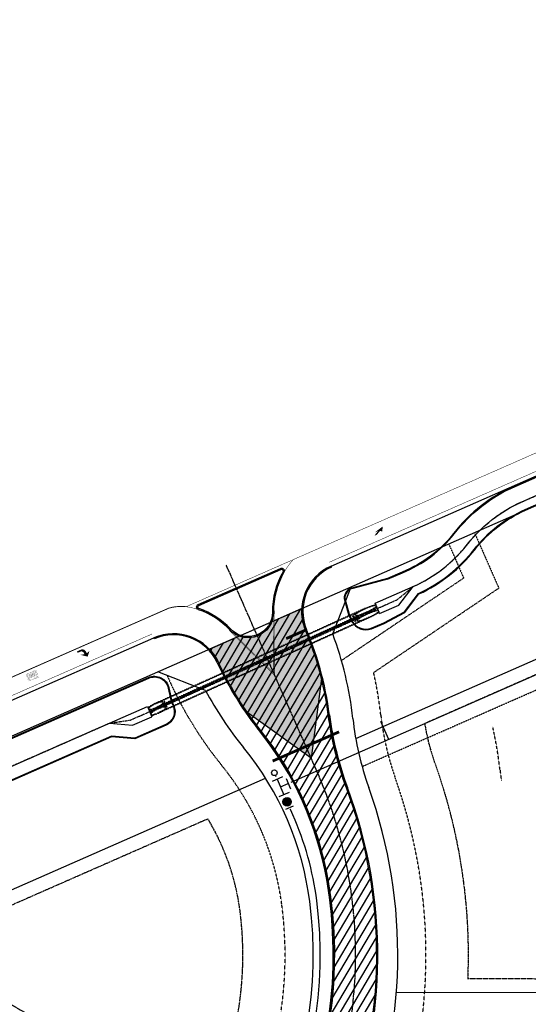
# Model space of a CAD drawing. Extents: x 2080096 to 2085377, y 13838716 to 13843124.
# Drawn here: x 2084226 to 2084587, y 13842424 to 13843124 of the extents above; entities that cross this region are included whole.
import ezdxf

# ---------------------------------------------------------------- set-up
doc = ezdxf.new("R2010")
doc.units = 0
doc.header["$MEASUREMENT"] = 0
for name, pattern in [('CENTER STR', [2.6979999999999995, 2.5, -0.066, 0.066, -0.066]), ('CENTER2', [1.125, 0.75, -0.125, 0.125, -0.125]), ('HIDDEN2', [0.1875, 0.125, -0.0625]), ('SETBACK2', [1.3, 1, -0.05, 0.075, -0.05, 0.075, -0.05])]:
    doc.linetypes.add(name, pattern=pattern)
for name, color, linetype in [('C-U01-BNDY', 4, 'Continuous'), ('C-U01-COND-CROSS', 2, 'Continuous'), ('C-U01-DRAN-CL', 1, 'CENTER2'), ('C-U01-DRAN-CONC', 13, 'Continuous'), ('C-U01-DRAN-PIPE', 16, 'HIDDEN2'), ('C-U01-ESMT-DRN', 1, 'HIDDEN2'), ('C-U01-ESMT-UTIL', 1, 'HIDDEN2'), ('C-U01-ESMT-UTIL-OPENSPACE', 1, 'HIDDEN2'), ('C-U01-LOT', 7, 'Continuous'), ('C-U01-STRT-BSL', 254, 'SETBACK2'), ('C-U01-STRT-CNTR', 1, 'CENTER STR'), ('C-U01-STRT-CURB', 1, 'Continuous'), ('C-U01-STRT-EOP', 7, 'Continuous'), ('C-U01-STRT-PVMT-STRP-WHIT', 7, 'Continuous'), ('C-U01-STRT-PVMT-STRP-YELL', 2, 'Continuous'), ('C-U01-STRT-ROW', 3, 'Continuous'), ('C-U01-STRT-TYPE-PATT', 25, 'Continuous'), ('C-U01-WATR', 4, 'Continuous'), ('C-U01-WATR-FITT', 7, 'Continuous'), ('C-U01-WATR-SERV', 7, 'Continuous')]:
    doc.layers.add(name, color=color, linetype=linetype)
doc.layers.add('C-U01-STRT-WASH', color=244, linetype='Continuous', transparency=0.5)

# ---------------------------------------------------------------- blocks, each defined once
blk = doc.blocks.new('*U353')
at = {"color": 6, "lineweight": -3}
blk.add_wipeout([(-3.161778052449698, -0.056209848313092614), (0.13068530581176319, 10.439488557915316), (5.855611709209077, 8.643599453409063), (2.5631483509476176, -1.8520989528193454)], dxfattribs=at)
blk.add_wipeout([(-3.161778052449698, -0.056209848313092614), (0.13068530581176319, 10.439488557915316), (5.855611709209077, 8.643599453409063), (2.5631483509476176, -1.8520989528193454)], dxfattribs=at)
h = blk.add_hatch(color=256)
h.dxf.hatch_style = 1
edge = h.paths.add_edge_path()
edge.add_arc((1.346916828379689, 4.293694802547988), 3, 72.58354387092628, 432.5835438709263)
at = {"flags": 128}
for points in [[(5.556296858458037, 7.689445052842848), (-0.1686295449392796, 9.4853341573491)], [(-2.862463201698658, 0.8979445522531262), (2.862463201698658, -0.8979445522531262)]]:
    blk.add_lwpolyline(points, dxfattribs=at)
blk.add_circle((1.346916828379689, 4.293694802547988), 3)
blk = doc.blocks.new('*U362')
at = {"color": 6, "lineweight": -3}
blk.add_wipeout([(-8.830494607428095, -1.4220987969136818), (-6.211136407794266, -6.435975801987803), (1.4220987969136845, -8.830494607428093), (6.211136407794265, 6.435975801987807), (-1.4220987969136853, 8.830494607428097), (-6.435975801987803, 6.211136407794269)], dxfattribs=at)
for p, q in [((-6.922185806251106, -2.020728498273757), (-4.527667000810816, 5.612506706434194)), ((0, 0), (-5.724926403530961, 1.795889104080218)), ((-2.020728498273757, 6.922185806251106), (5.612506706434194, 4.527667000810816)), ((-1.795889104080218, -5.724926403530961), (1.795889104080218, 5.724926403530961)), ((-5.612506706434194, -4.527667000810816), (2.020728498273757, -6.922185806251106))]:
    blk.add_line(p, q)
blk = doc.blocks.new('*U363')
blk.add_wipeout([(-0.31286893008044564, 1.975376681190271), (-0.9079809994790768, 1.7820130483767311), (-1.4142135623730785, 1.4142135623730905), (-1.782013048376719, 0.9079809994790891), (-1.9753766811902587, 0.312868930080457), (-1.975376681190259, -0.3128689300804659), (-1.782013048376719, -0.9079809994790979), (-1.414213562373079, -1.4142135623730994), (-0.9079809994790773, -1.7820130483767396), (-0.31286893008044564, -1.9753766811902795), (0.3128689300804778, -1.97537668119028), (0.9079809994791097, -1.7820130483767405), (1.4142135623731114, -1.4142135623730998), (1.7820130483767518, -0.9079809994790988), (1.9753766811902915, -0.31286893008046635), (1.975376681190292, 0.31286893008045613), (1.7820130483767522, 0.9079809994790882), (1.4142135623731118, 1.4142135623730905), (0.9079809994791106, 1.7820130483767311), (0.3128689300804787, 1.975376681190271)])
blk.add_circle((0, 0), 2)

msp = doc.modelspace()

# ---------------------------------------------------------------- hatches: boundary and pattern name
at = {"layer": 'C-U01-STRT-PVMT-STRP-WHIT'}
msp.add_hatch(color=12, dxfattribs=at).paths.add_polyline_path([(2084481.657178311, 13842760.8936263), (2084483.106413649, 13842760.3780908), (2084483.571704726, 13842763.8326051), (2084478.420485815, 13842759.94027227), (2084480.455361154, 13842760.79412534), (2084477.964889622, 13842757.70926298), (2084479.166706788, 13842757.80876394)])
h = msp.add_hatch(color=12, dxfattribs=at)
edge = h.paths.add_edge_path()
edge.add_arc((2084270.142231541, 13842673.54139627), 2.97732522049571, 21.948012889384984, 101.2716401718684, ccw=False)
edge.add_line((2084272.903770265, 13842674.65421672), (2084273.306274804, 13842673.73879873))
edge.add_line((2084273.306274804, 13842673.73879873), (2084275.182228489, 13842675.23990814))
edge.add_line((2084275.182228489, 13842675.23990814), (2084273.940312726, 13842671.46865524))
edge.add_line((2084273.940312726, 13842671.46865524), (2084269.223696818, 13842672.67197515))
edge.add_line((2084269.223696818, 13842672.67197515), (2084271.78057815, 13842673.06795783))
edge.add_line((2084271.78057815, 13842673.06795783), (2084271.378073614, 13842673.98337582))
edge.add_arc((2084269.560840601, 13842673.21331934), 1.973657216841572, 22.96490890603635, 114.5047768819465)
edge.add_line((2084268.74222856, 13842675.00920273), (2084266.911392574, 13842674.20419365))
edge.add_line((2084266.911392574, 13842674.20419365), (2084266.508888041, 13842675.11961165))
edge.add_line((2084266.508888041, 13842675.11961165), (2084269.560281341, 13842676.46129343))
h = msp.add_hatch(color=12, dxfattribs=at)
h.paths.add_polyline_path([(2084235.190878725, 13842655.25002815), (2084239.664081619, 13842656.67067366), (2084239.529913437, 13842656.97581299), (2084236.547778178, 13842656.02871598), (2084239.26157708, 13842657.58609165), (2084239.127408904, 13842657.89123098), (2084235.056710549, 13842655.55516748), (2084232.005317244, 13842654.21348569), (2084232.139485423, 13842653.90834636)])
h.paths.add_polyline_path([(2084238.657820279, 13842658.95921863), (2084231.334476351, 13842655.73918234), (2084231.871149066, 13842654.51862502), (2084233.091706387, 13842655.05529773), (2084232.689201849, 13842655.97071573), (2084238.791988455, 13842658.6540793)])
edge = h.paths.add_edge_path()
edge.add_line((2084231.750024596, 13842658.10669104), (2084236.632253881, 13842660.2533819))
edge.add_arc((2084235.757563984, 13842662.12280723), 2.063936402666071, 295.0745362978188, 332.1199169643618)
edge.add_arc((2084237.314907684, 13842661.28180603), 0.2944744190373147, 335.0661508778448, 432.4033806111815)
edge.add_arc((2084236.881924643, 13842659.56566842), 2.06393641430023, 75.3497479883072, 112.3951494684548)
edge.add_line((2084236.095581164, 13842661.47393922), (2084231.213351882, 13842659.32724836))
edge.add_arc((2084232.088041768, 13842657.45782302), 2.063936406661311, 115.0745359248052, 152.1199114038652)
edge.add_arc((2084230.530698099, 13842658.29882427), 0.294474420377089, 155.0661230224893, 252.4034712661081)
edge.add_arc((2084230.963681147, 13842660.01496184), 2.063936408408044, 255.3497604718314, 292.3951486563788)
edge = h.paths.add_edge_path(flags=16)
edge.add_line((2084235.619470686, 13842660.90046353), (2084231.957798721, 13842659.29044539))
edge.add_arc((2084232.263871062, 13842658.55196239), 0.7993981561658119, 112.5120959694847, 157.5897307215355)
edge.add_arc((2084231.658359341, 13842658.79465096), 0.1472372086683316, 155.0662246619961, 252.4048537541652)
edge.add_arc((2084231.888831208, 13842659.40491738), 0.7993981572704602, 249.8802198952174, 294.9575881257166)
edge.add_line((2084232.22613508, 13842658.68016673), (2084235.88780704, 13842660.29018487))
edge.add_arc((2084235.581734678, 13842661.02866785), 0.7993981504232641, 292.5120977658636, 337.5896964920567)
edge.add_arc((2084236.187246357, 13842660.78597917), 0.147237211469527, 335.066089282706, 432.4034538612242)
edge.add_arc((2084235.95677457, 13842660.17571289), 0.7993981517094648, 69.87996405790707, 114.9575891747902)
h.paths.add_polyline_path([(2084231.066139992, 13842656.349461), (2084235.680032918, 13842659.10643052), (2084230.797803638, 13842656.95973966), (2084230.663635455, 13842657.26487899), (2084237.98697938, 13842660.48491528), (2084238.121147565, 13842660.17977595), (2084233.507254634, 13842657.42280643), (2084238.389483919, 13842659.56949729), (2084238.523652097, 13842659.26435796), (2084231.200308169, 13842656.04432167)])
at = {"layer": 'C-U01-STRT-TYPE-PATT'}
h = msp.add_hatch(dxfattribs=at)
h.set_pattern_fill('ANSI31', color=256, scale=39.99999999999921, angle=194.4136112800292, style=0)
h.set_pattern_definition([(239.4136112800292, (0, 0), (4.304314657170955, -2.544184610452297), [])])
edge = h.paths.add_edge_path()
edge.add_arc((2081930.413351267, 13840943.18956607), 135.0000000012455, 117.74170319369861, 141.327727499239, ccw=False)
edge.add_line((2081867.572692207, 13841062.67199813), (2081898.251548463, 13841078.80725344))
edge.add_arc((2082356.755616397, 13840207.02802698), 984.9999999956509, 105.1167139626229, 117.7417031925358, ccw=False)
edge.add_arc((2082187.244625964, 13840834.53581507), 334.9999999988536, 25.061311607665573, 105.1167139625114, ccw=False)
edge.add_line((2082490.706060641, 13840976.43774481), (2082594.893866649, 13840753.62906881))
edge.add_arc((2082880.238200748, 13840887.05924155), 314.9999999983041, 205.0613116075721, 238.5166408877016)
edge.add_arc((2082874.318376404, 13840873.29409874), 300.1771960255747, 238.1080771521263, 255.3508019382765)
edge.add_arc((2082880.238192279, 13840887.05918489), 314.9999430873985, 254.9422370110432, 268.0412208972676)
edge.add_line((2082869.471341255, 13840572.24330368), (2083387.901557352, 13840554.51274676))
edge.add_arc((2083367.905973264, 13839969.85457601), 584.9999999995526, 68.64088790060481, 88.0412208971266, ccw=False)
edge.add_line((2083580.970147428, 13840514.67441567), (2083614.089903161, 13840501.72218286))
edge.add_line((2083614.089903161, 13840501.72218286), (2083625.016271067, 13840529.66166182))
edge.add_line((2083625.016271067, 13840529.66166182), (2083591.896515337, 13840542.61389463))
edge.add_arc((2083367.905973266, 13839969.85457601), 614.9999999976012, 68.6408879003882, 88.04122089703547)
edge.add_line((2083388.926971923, 13840584.49521705), (2083246.531253411, 13840589.36521751))
edge.add_line((2083246.531253411, 13840589.36521751), (2083146.515393262, 13840592.78580691))
edge.add_line((2083146.515393262, 13840592.78580691), (2082870.496762347, 13840602.22577375))
edge.add_arc((2082880.238200748, 13840887.05924155), 285.0000000002257, 205.0613116076584, 268.04122089732783, ccw=False)
edge.add_line((2082622.069517515, 13840766.33670431), (2082517.88171151, 13840989.14538031))
edge.add_arc((2082187.244625969, 13840834.53581507), 364.9999999957467, 25.06131160772983, 53.95554462390844)
edge.add_arc((2081815.670026388, 13840160.42049491), 1132.796052501933, 58.82800561677121, 63.44459519334673)
edge.add_arc((2082187.244625964, 13840834.53581507), 365.0000000012181, 68.31705618639101, 105.1167139620394)
edge.add_arc((2082356.755616387, 13840207.02802698), 1014.999999995471, 105.1167139619297, 117.7417031914052)
edge.add_line((2081884.28695757, 13841105.35890501), (2081829.300118155, 13841076.43909505))
edge.add_arc((2081799.043504537, 13841133.96767345), 65.00000000007309, 228.2919800771659, 297.7417031906326, ccw=False)
edge.add_arc((2081812.350201696, 13841148.89857465), 84.99999999947576, 199.8288091397614, 228.2919800795064, ccw=False)
edge.add_line((2081732.389823839, 13841120.06564256), (2081717.406390401, 13841161.61816298))
edge.add_line((2081717.406390401, 13841161.61816298), (2081698.597040406, 13841154.82047531))
edge.add_line((2081698.597040406, 13841154.82047531), (2081715.668244155, 13841107.47808577))
edge.add_arc((2081786.221518601, 13841132.91890815), 74.99999985512852, 199.8288091361863, 221.7923386650525)
edge.add_arc((2081728.067439448, 13841080.93715121), 2.999999996417579, -75.82201946895128, 41.79233866363569, ccw=False)
edge.add_arc((2081744.723005711, 13841015.00846169), 64.99999992260334, 104.1779805433381, 127.2042586538327)
edge.add_arc((2081635.453874999, 13841064.60944034), 70.00000011839221, 1.776899928308568, 19.82880915334882)
edge.add_line((2081701.303598047, 13841088.354208), (2081696.505325572, 13841101.66092543))
edge.add_arc((2082731.286686013, 13841474.79298798), 1100.000000008307, 197.2608548892472, 199.8288091519182, ccw=False)
edge.add_line((2081680.826564896, 13841148.39823624), (2081661.998051817, 13841141.59362303))
edge.add_arc((2082731.286686002, 13841474.79298798), 1119.999999998164, 197.3074750081383, 199.828809143192)
edge.add_line((2081677.691118959, 13841094.87670627), (2081681.362984189, 13841084.69377621))
edge.add_arc((2081606.106157864, 13841057.5568989), 80.00000011329577, -6.353158941219306, 19.82880914246232, ccw=False)
edge.add_arc((2081670.706974539, 13841050.36422904), 14.99999999902465, 312.9992693036638, 353.64684105870623, ccw=False)
edge.add_arc((2081622.967742228, 13841101.55959698), 85.00000000019705, 282.0059655632956, 312.9992693032521, ccw=False)
edge.add_line((2081640.648892548, 13841018.4188914), (2081644.484192662, 13840985.34511136))
edge.add_arc((2081631.909419796, 13840855.95471339), 130.0000000013562, 54.65269804981551, 84.44915613985631, ccw=False)
edge.add_arc((2081744.72300574, 13841015.00846162), 64.99999999893295, 234.6526980533036, 253.7593655074159)
edge.add_arc((2081691.585310237, 13840832.59030102), 125.0000000015276, 28.05076046492991, 73.75936550470169, ccw=False)
edge.add_line((2081801.901725747, 13840891.37200284), (2081837.81809724, 13840823.96726228))
edge.add_arc((2080858.208327524, 13840301.98575008), 1110.000000001383, -7.303956516138214, 28.050760464716973, ccw=False)
edge.add_line((2081959.201416648, 13840160.86800596), (2081835.804658212, 13839198.13309897))
edge.add_line((2081835.804658212, 13839198.13309897), (2081823.087573247, 13839098.9150825))
edge.add_line((2081823.087573247, 13839098.9150825), (2081808.872179879, 13838988.00734403))
edge.add_line((2081808.872179879, 13838988.00734403), (2081838.628749855, 13838984.19335094))
edge.add_line((2081838.628749855, 13838984.19335094), (2081853.153968508, 13839097.51832971))
edge.add_line((2081853.153968508, 13839097.51832971), (2081865.871053473, 13839196.73634618))
edge.add_line((2081865.871053473, 13839196.73634618), (2081988.957986624, 13840157.05401288))
edge.add_arc((2080858.208327523, 13840301.98575008), 1140.000000002299, 352.6960434839148, 388.0507604657204)
edge.add_line((2081864.294036953, 13840838.07487074), (2081815.852551893, 13840928.98566147))
edge.add_arc((2081895.280371058, 13840971.30848678), 90.00000000030613, 141.3277274985597, 208.0507604665758, ccw=False)
edge = h.paths.add_edge_path(flags=16)
edge.add_arc((2081744.723005742, 13841015.00846162), 45.00000000092951, 0, 360)
edge = h.paths.add_edge_path()
edge.add_line((2081643.75012347, 13841435.19283221), (2081638.583668711, 13841452.17411463))
edge.add_arc((2081686.418744775, 13841466.72765365), 50.00000000169169, 157.355826965206, 196.9220729592911, ccw=False)
edge.add_arc((2081156.054813187, 13842887.00068702), 1482.339999935436, 286.70086604500653, 289.06605588724995, ccw=False)
edge.add_arc((2081584.10441884, 13841459.45887618), 8.000000002491037, 16.92207295775512, 104.9377212785096, ccw=False)
edge.add_line((2081591.758031012, 13841461.78744242), (2081603.568659532, 13841422.96785958))
edge.add_arc((2083515.058299116, 13842004.52727875), 1998.000000066044, 196.9220729539851, 198.6005716176906)
edge.add_line((2081621.42337385, 13841367.22768666), (2081661.229513419, 13841380.62437478))
edge.add_arc((2083515.058299033, 13842004.52727875), 1955.999999987079, 196.9220729590744, 198.6005716184458, ccw=False)
edge = h.paths.add_edge_path()
edge.add_line((2081588.26143522, 13841418.310727), (2081576.450806669, 13841457.13030994))
edge.add_arc((2081584.10441884, 13841459.45887618), 8.00000000062976, 108.44508533524669, 196.922072960182, ccw=False)
edge.add_arc((2081156.054813163, 13842887.00068702), 1482.339999942747, 284.7713878191671, 286.6819402044858, ccw=False)
edge.add_arc((2081505.849365286, 13841412.32602428), 49.9999999991656, 12.536003809122406, 55.74038974634351, ccw=False)
edge.add_arc((2081310.617403897, 13841368.9154121), 249.9999999950047, 4.990955585824281, 12.536003808798284, ccw=False)
edge.add_arc((2081803.740583508, 13841411.97966343), 245.0000000180359, 184.9909555856784, 194.9172776734166)
edge.add_line((2081566.997451872, 13841348.9107358), (2081606.259130204, 13841362.12418643))
edge.add_arc((2083515.058299079, 13842004.52727875), 2014.000000030205, 196.9220729569588, 198.6005716178375, ccw=False)
edge = h.paths.add_edge_path()
edge.add_arc((2082867.752587425, 13840801.08214605), 1215.000000003094, 341.3696255237835, 369.4407302059006)
edge.add_line((2084066.296393902, 13841000.37525672), (2084018.822011001, 13841285.88501368))
edge.add_line((2084018.822011001, 13841285.88501368), (2084002.419285843, 13841384.53059446))
edge.add_line((2084002.419285843, 13841384.53059446), (2083941.780076785, 13841749.21328821))
edge.add_arc((2084222.919982008, 13841795.96105491), 285.0000000007385, 117.9988534731859, 189.440730205634, ccw=False)
edge.add_line((2084089.125622126, 13842047.60379624), (2084298.857276996, 13842159.11471192))
edge.add_arc((2084139.242952926, 13842459.32008754), 340.0000000019614, 297.9988534732362, 380.4621577207116)
edge.add_arc((2084677.962343085, 13842660.33356637), 235.000000001341, 187.4161937860798, 200.4621577210681, ccw=False)
edge.add_arc((2084211.894024379, 13842599.66790639), 235.0000000004398, 7.416193786109099, 22.67558603865026)
edge.add_arc((2084461.023683668, 13842703.75639212), 34.99999999818149, 176.9612745706089, 202.6755860378485, ccw=False)
edge.add_line((2084426.072895997, 13842705.61177377), (2084404.756222168, 13842696.23810515))
edge.add_arc((2084388.028871663, 13842702.8860932), 18.000000000862, 249.1479269955468, 338.32553283153294, ccw=False)
edge.add_line((2084381.621655965, 13842686.06504724), (2084360.442566841, 13842676.75187931))
edge.add_arc((2084335.000562557, 13842652.71639683), 34.99999999972029, 24.797788903247522, 43.371662129778485, ccw=False)
edge.add_arc((2084580.104852084, 13842765.95900038), 235.0000000053514, 204.7977889034279, 218.6611853561535)
edge.add_arc((2084213.103568574, 13842472.34350708), 234.9999999979615, 9.99984967188442, 38.66118535583428, ccw=False)
edge.add_arc((2084139.242952927, 13842459.32008754), 309.9999999994731, -62.00114652687438, 9.999849672065409, ccw=False)
edge.add_line((2084284.773660166, 13842185.60342154), (2084075.042005296, 13842074.09250585))
edge.add_arc((2084222.919982007, 13841795.96105491), 315.0000000002083, 117.9988534731315, 189.4407302058671)
edge.add_line((2083912.18640255, 13841744.29247066), (2084036.702719668, 13840995.45443917))
edge.add_arc((2082867.752587427, 13840801.08214604), 1185.000000000304, -18.466863957173018, 9.440730205963916, ccw=False)
edge.add_arc((2083958.535642457, 13840436.81256611), 34.99999999845045, 248.6408878989535, 341.53313604528614, ccw=False)
edge.add_line((2083945.788213234, 13840404.21650733), (2083825.158195127, 13840451.39161609))
edge.add_line((2083825.158195127, 13840451.39161609), (2083814.231827221, 13840423.45213713))
edge.add_line((2083814.231827221, 13840423.45213713), (2083935.512493737, 13840376.02257754))
edge.add_arc((2083922.765064514, 13840343.42651875), 35.00000000087886, -23.450798396828873, 68.64088790117472, ccw=False)
edge.add_arc((2082867.752587425, 13840801.08214605), 1185.00000000286, 331.43253870444215, 336.54920160258496, ccw=False)
edge.add_line((2083908.484390977, 13840234.4232424), (2083934.832031573, 13840220.07744737))
edge.add_arc((2082867.752587446, 13840801.08214603), 1214.999999978524, 331.432538704476, 336.7832623146566)
edge.add_line((2083984.362153131, 13840322.11651285), (2084019.085597767, 13840412.93616925))
at = {"layer": 'C-U01-STRT-WASH', "transparency": 33554508}
h = msp.add_hatch(color=256, dxfattribs=at)
h.dxf.hatch_style = 1
edge = h.paths.add_edge_path()
edge.add_line((2084440.065223652, 13842655.90760609), (2084432.774916785, 13842599.18244656))
edge.add_line((2084432.774916785, 13842599.18244656), (2084387.068108826, 13842631.93730156))
edge.add_arc((2084580.104852244, 13842765.95900047), 235.0000001904639, 204.7977889070814, 214.7715041360345, ccw=False)
edge.add_arc((2084335.000562524, 13842652.71639681), 35.00000003743232, 24.79778891488277, 43.37166211346685)
edge.add_line((2084360.442566842, 13842676.75187931), (2084381.621655965, 13842686.06504724))
edge.add_arc((2084388.028871663, 13842702.8860932), 17.99999999957998, 249.1479269913585, 338.3255328362216)
edge.add_line((2084404.756222168, 13842696.23810515), (2084426.072895997, 13842705.61177377))
edge.add_arc((2084460.23406012, 13842703.70962698), 34.21408038642163, 176.8129728214927, 203.1118526812634)
edge.add_arc((2084204.231015738, 13842597.42434231), 242.9775005321004, 13.927513465759375, 22.467297234584578, ccw=False)

# ---------------------------------------------------------------- linework, layer by layer
at = {"layer": 'C-U01-BNDY', "flags": 128}
msp.add_lwpolyline([(2083448.8445753, 13840152.94307011), (2083731.372743156, 13839975.88098411), (2083859.148847854, 13840179.76624023, 0.01530876917526054), (2083895.310570679, 13840241.59613991), (2083895.310570679, 13840241.59613991), (2083948.005851871, 13840212.90454986, -0.01530841377817067), (2083909.9906103, 13840147.90536777), (2083854.657122981, 13840059.61278551), (2084028.66066408, 13840000.05002961), (2084128.675787983, 13840292.22901727), (2084146.382331853, 13840349.55683167, 0.01132480647583593), (2084262.708406541, 13840316.49420536), (2084358.668208302, 13840685.71542586), (2084336.870197471, 13841087.52516239), (2084573.758927494, 13841206.797467), (2084969.396989257, 13841351.26487558), (2084971.381838972, 13841624.78641314), (2085031.380259266, 13841624.35102568), (2085031.572727726, 13841650.87407611), (2085366.663905067, 13841648.44243718), (2085377.371, 13843123.93), (2081752.999, 13841530.17, -0.05055586453818824)], format="xyb", dxfattribs=at)
at = {"layer": 'C-U01-COND-CROSS', "const_width": 2, "flags": 128}
msp.add_lwpolyline([(2084452.569481493, 13842617.98211044), (2084405.378647516, 13842597.230691)], dxfattribs=at)
at = {"layer": 'C-U01-DRAN-CONC'}
msp.add_lwpolyline([(2084585.059617015, 13842775.45359295), (2084973.295886577, 13842946.1521727), (2085134.808587615, 13843029.11981553), (2085141.271261448, 13843040.52914662), (2085126.1887653, 13843046.0521366), (2084965.123963396, 13842963.31457559), (2084577.412288917, 13842792.84664826, 0.1243688726769354), (2084533.930659743, 13842758.98150713, -0.1330781317832486), (2084497.346549422, 13842731.48233937), (2084486.865509616, 13842726.84976204), (2084462.328487414, 13842720.3703734, 0.3820502526128408), (2084456.204116515, 13842712.62887959), (2084459.238617696, 13842701.37217408), (2084461.52188985, 13842696.32538197, 0.3507362011838706), (2084475.504615912, 13842691.06678391), (2084484.554056207, 13842695.01281061), (2084499.281302659, 13842702.78235627), (2084509.312554139, 13842715.94686465, 0.1203109007730172), (2084548.92155188, 13842747.30789788, -0.1243688726778359)], format="xyb", close=True, dxfattribs=at)
at = {"layer": 'C-U01-DRAN-CONC', "flags": 128}
for points in [[(2084487.031438517, 13842726.37643924), (2084497.540414172, 13842731.02136411, 0.1330519185493407), (2084534.325156905, 13842758.67430688, -0.124368872678028), (2084577.613534393, 13842792.38893628), (2084965.339014006, 13842962.8629334), (2085126.222455311, 13843045.50733109)], [(2084481.397188143, 13842702.01965646), (2084495.128547843, 13842708.05702027), (2084505.142751391, 13842721.1991558, 0.1243688947143111), (2084543.793088781, 13842751.30150104, -0.1243688726781439), (2084582.443425824, 13842781.40384872), (2084970.500228646, 13842952.02352105), (2085131.705611795, 13843034.83329741)], [(2084498.961859979, 13842703.18809966), (2084508.990626518, 13842716.34934692, 0.1206093288895026), (2084548.527054719, 13842747.61509812, -0.1243688726779571), (2084584.858371539, 13842775.91130493), (2084973.080835967, 13842946.60381488), (2085134.447190036, 13843029.49628057)], [(2084487.031438522, 13842726.37643924), (2084462.43484498, 13842719.88131985, 0.3808592165457772), (2084456.70035426, 13842712.70904735), (2084459.710848977, 13842701.54139558), (2084461.977437048, 13842696.53148086, 0.03313526791725897), (2084462.164752924, 13842696.18123755, 0.350268480853447), (2084475.322219289, 13842691.5327175), (2084484.337024079, 13842695.46364132), (2084498.961859979, 13842703.18809966)], [(2084027.153870225, 13842533.98204859), (2084086.391838451, 13842554.55780658), (2084317.401881407, 13842656.13172297, -0.4734058590015967), (2084331.193565322, 13842649.12527944), (2084333.32535874, 13842639.43114012), (2084334.642293582, 13842636.52518306, -0.417511842810431), (2084329.559010417, 13842623.24324938), (2084307.380879748, 13842613.49164048), (2084290.926742565, 13842614.99601896), (2084096.270933301, 13842529.40687036), (2084036.012882707, 13842508.47679623)]]:
    msp.add_lwpolyline(points, format="xyb", dxfattribs=at)
for points in [[(2084481.397188143, 13842702.01965646), (2084478.177260795, 13842709.34304829), (2084505.142751391, 13842721.1991558)], [(2084289.43172979, 13842624.17024392), (2084316.396979961, 13842636.02672441), (2084319.617016274, 13842628.70338049)], [(2084033.059878547, 13842516.97854702), (2084092.977901685, 13842537.79051576), (2084289.43172979, 13842624.17024392), (2084305.885866973, 13842622.66586544), (2084319.617016274, 13842628.70338049)]]:
    msp.add_lwpolyline(points, dxfattribs=at)
msp.add_lwpolyline([(2084026.989814439, 13842534.45436808), (2084086.20889225, 13842555.02356466), (2084317.200629138, 13842656.58943196, -0.4734058589962244), (2084331.68189725, 13842649.23266626), (2084333.8024256, 13842639.58975382), (2084335.097710009, 13842636.73157075, -0.4175118427743539), (2084329.760262686, 13842622.78554038), (2084307.463936013, 13842612.98196132), (2084291.00979883, 13842614.4863398), (2084096.453879502, 13842528.94111228), (2084036.176938494, 13842508.00447675)], format="xyb", close=True, dxfattribs=at)
at = {"layer": 'C-U01-DRAN-CONC'}
msp.add_arc((2084464.710720223, 13842697.76807416), 3.499999985198921, 204.3429702397796, 211.9342368142751, dxfattribs=at)
at = {"layer": 'C-U01-DRAN-PIPE', "flags": 128}
for points in [[(2084462.239865897, 13842699.97069645, -0.3145473404588555), (2084462.328922398, 13842700.44922759, -0.05026994528726192), (2084464.494876285, 13842702.18947425, -0.02200194161644121), (2084467.076959163, 13842703.71066901, -0.01572535124330871), (2084470.83890478, 13842705.56023812, -0.01572535189192456), (2084474.709666073, 13842707.16969386, -0.02200194244926474), (2084477.555705528, 13842708.10844029, -0.01955543936341304), (2084478.608967189, 13842708.36117673), (2084479.323745749, 13842706.7354868, -0.01918471879238385), (2084478.45565736, 13842706.12260068, -0.02200193978491216), (2084475.87357451, 13842704.60140593, -0.0157253501714645), (2084472.111628866, 13842702.75183681, -0.01572535006356812), (2084468.240867585, 13842701.14238106, -0.02200193999590527), (2084465.394828117, 13842700.20363464, -0.05026994548945594), (2084462.65840099, 13842699.72219797, -0.3145473387523822)], [(2084463.985112728, 13842700.76161535, 0.3145709664098372), (2084464.324467611, 13842700.56014858, 0.05025829341526264), (2084466.543773406, 13842700.95074846, 0.02199623006172296), (2084468.851954192, 13842701.71215782, 0.0157211802067482), (2084471.991236044, 13842703.0174964, 0.01572118035587535), (2084475.042288795, 13842704.51752182, 0.02199623075479374), (2084477.136450911, 13842705.75118626, 0.05025829326044923), (2084478.893197655, 13842707.16247196, 0.3145709673129308), (2084478.965420917, 13842707.55045958, 0.3145709699637304), (2084478.626066033, 13842707.75192635, 0.05025829375150829), (2084476.406760239, 13842707.36132647, 0.02199623017426294), (2084474.098579466, 13842706.59991712, 0.01572118043714259), (2084470.959297601, 13842705.29457853, 0.01572117982541709), (2084467.908244774, 13842703.79455308, 0.02199622872240854), (2084465.814082735, 13842702.56088868, 0.05025829322801252), (2084464.05733599, 13842701.14960297, 0.3145709669942335)], [(2084463.925365361, 13842696.25146228, -0.3143453905778146), (2084464.014260652, 13842696.73010519, -0.05036952747049005), (2084466.174241008, 13842698.46745992, -0.02205076173255671), (2084468.750208572, 13842699.98588553, -0.01576100593172897), (2084472.503458928, 13842701.83151186, -0.01576100735847743), (2084476.365523309, 13842703.4370285, -0.02205076346872939), (2084479.205449102, 13842704.37300211, -0.01951649324313732), (2084480.252170198, 13842704.62388139), (2084480.967764054, 13842702.99633715, -0.01914373590694858), (2084480.105400934, 13842702.3871625, -0.02205076326968716), (2084477.52943334, 13842700.86873688, -0.01576100675393514), (2084473.776183014, 13842699.02311055, -0.01576100617194318), (2084469.914118677, 13842697.41759392, -0.02205076236037325), (2084467.07419284, 13842696.48162031, -0.05036952803033956), (2084464.34387821, 13842696.00276891, -0.3143453907510362)], [(2084465.670612192, 13842697.04238118, 0.3143218988792286), (2084466.009944834, 13842696.84071953, 0.05038111155575615), (2084468.223138129, 13842697.22873412, 0.02205644348259834), (2084470.525205255, 13842697.98737065, 0.01576515573035057), (2084473.655790193, 13842699.28877014, 0.01576515674727189), (2084476.698147699, 13842700.78485281, 0.02205644520093385), (2084478.786194484, 13842702.01574807, 0.05038111150206408), (2084480.536967698, 13842703.42414186, 0.3143218968493244), (2084480.60902975, 13842703.81224123, 0.3143218973128269), (2084480.269697107, 13842704.01390289, 0.05038111111058492), (2084478.056503813, 13842703.62588829, 0.02205644684115279), (2084475.754436672, 13842702.86725174, 0.01576515787847305), (2084472.623851749, 13842701.56585228, 0.01576515768919609), (2084469.581494227, 13842700.06976959, 0.02205644619087121), (2084467.493447458, 13842698.83887434, 0.05038111095218432), (2084465.742674245, 13842697.43048056, 0.3143218968586056)], [(2084321.784506101, 13842638.01108742, 0.0224532847441056), (2084319.175854594, 13842636.68467479, 0.03107206320215685), (2084317.403145203, 13842635.52977419, 0.02602980369040983), (2084316.825714597, 13842635.05165118), (2084317.541952342, 13842633.42270827, 0.02676181544655997), (2084318.303097035, 13842633.54393458, 0.03107206377503642), (2084320.34014006, 13842634.11555491, 0.0224532846774689), (2084323.057230187, 13842635.20268611, 0.02245328426785359), (2084325.665881678, 13842636.52909873, 0.03107206303146841), (2084327.438591085, 13842637.68399935, 0.06741138020195532), (2084328.821442754, 13842639.03612579, 0.2787809865361729), (2084328.466976944, 13842639.81829238, 0.0674113802234915), (2084326.538639253, 13842639.66983896, 0.0310720631787397), (2084324.501596272, 13842639.09821864, 0.02245328509208262)], [(2084327.656569665, 13842638.97962581, 0.2787397101648708), (2084327.321174324, 13842639.20987964, 0.06743044595911923), (2084325.758222858, 13842639.08973674, 0.0310830844687448), (2084324.107133448, 13842638.62651838, 0.02246160522494638), (2084321.904898922, 13842637.74542784, 0.0224616047565339), (2084319.790587172, 13842636.67032629, 0.03108308345530787), (2084318.353822759, 13842635.73417701, 0.0674304456768265), (2084317.233133512, 13842634.6381354, 0.2787397077735234), (2084317.185166623, 13842634.23414773, 0.2787397053988346), (2084317.520561963, 13842634.00389389, 0.0674304447918556), (2084319.08351343, 13842634.12403679, 0.03108308022693095), (2084320.734602854, 13842634.58725515, 0.02246160194213664), (2084322.936837366, 13842635.4683457, 0.02246160276833155), (2084325.0511491, 13842636.54344723, 0.03108308142315177), (2084326.487913529, 13842637.47959653, 0.0674304459991853), (2084327.608602776, 13842638.57563814, 0.2787397074519336)], [(2084323.449087922, 13842634.28237371, 0.02238117376868738), (2084320.831734419, 13842632.9520112, 0.03097652643753594), (2084319.052936018, 13842631.79435742, 0.02612095891114595), (2084318.469964545, 13842631.31212569), (2084319.185037912, 13842629.68583094, 0.02684758662759127), (2084319.952887849, 13842629.80851781, 0.03097652779840559), (2084321.996015146, 13842630.38290171, 0.02238117484528782), (2084324.721812008, 13842631.4739724, 0.02238117460491565), (2084327.339165494, 13842632.8043349, 0.03097652803725484), (2084329.117963913, 13842633.96198869, 0.06724589291734862), (2084330.506629881, 13842635.31708782, 0.2791390983091376), (2084330.152418032, 13842636.09869401, 0.06724589322248962), (2084328.218012082, 13842635.9478283, 0.03097652928177252), (2084326.174884781, 13842635.37344438, 0.02238117581743921)], [(2084329.342069129, 13842635.26039165, 0.279181377872438), (2084329.006615411, 13842635.49028128, 0.06722634574462887), (2084327.437595686, 13842635.36772608, 0.03096525724320899), (2084325.780422002, 13842634.90174414, 0.02237267025277153), (2084323.569480743, 13842634.01671412, 0.02237267032826817), (2084321.446467012, 13842632.9376627, 0.03096525812180631), (2084320.003613573, 13842631.99876024, 0.06722634642347869), (2084318.877110024, 13842630.89974593, 0.2791813756140298), (2084318.828830802, 13842630.49595446, 0.279181377466613), (2084319.164284516, 13842630.26606482, 0.0672263464182734), (2084320.733304245, 13842630.38862002, 0.03096525723957661), (2084322.390477955, 13842630.85460197, 0.02237266963373348), (2084324.601419187, 13842631.73963198, 0.0223726698948), (2084326.724432945, 13842632.81868342, 0.03096525663628304), (2084328.167286358, 13842633.75758586, 0.06722634578004769), (2084329.293789906, 13842634.85660017, 0.2791813762534685)]]:
    msp.add_lwpolyline(points, format="xyb", close=True, dxfattribs=at)
for points in [[(2084470.83890478, 13842705.56023812), (2084321.784506101, 13842638.01108742)], [(2084470.958445175, 13842705.29419223), (2084321.904047622, 13842637.74504204)], [(2084471.983077113, 13842703.0137989), (2084322.928689215, 13842635.46465309)], [(2084472.102617509, 13842702.747753), (2084323.048230736, 13842635.1986077)], [(2084472.512470285, 13842701.83559567), (2084323.458087374, 13842634.28645212)], [(2084472.63201068, 13842701.56954978), (2084323.577628895, 13842634.02040674)], [(2084473.656642618, 13842699.28915645), (2084324.602270487, 13842631.74001778)], [(2084473.776183014, 13842699.02311055), (2084324.721812008, 13842631.4739724)]]:
    msp.add_lwpolyline(points, dxfattribs=at)
at = {"layer": 'C-U01-ESMT-DRN', "flags": 128}
msp.add_lwpolyline([(2084468.93800499, 13842593.37147044), (2085000.611133186, 13842827.16627979)], dxfattribs=at)
at = {"layer": 'C-U01-ESMT-UTIL'}
for centre, radius, start, end in [((2084679.015135121, 13842651.60891013), 197.9999999674546, 188.7348327023114, 199.6079686719345), ((2084139.242952927, 13842459.32008754), 375, 297.9988534731563, 19.60796867097484), ((2084215.599981276, 13842469.25005352), 197.9999999825757, 7.409533331668629, 32.93307019013532), ((2084139.242952927, 13842459.32008754), 275, 297.9988534731563, 7.409533333001747)]:
    msp.add_arc(centre, radius, start, end, dxfattribs=at)
at = {"layer": 'C-U01-ESMT-UTIL-OPENSPACE'}
for p, q in [((2084548.729076175, 13842759.54788014), (2084566.065357418, 13842720.03924353)), ((2084530.447873988, 13842751.50901194), (2084541.045088809, 13842727.28528912)), ((2084454.246754157, 13842668.72697074), (2084541.045088809, 13842727.28528912)), ((2084566.065357418, 13842720.03924353), (2084477.112326825, 13842660.02726396))]:
    msp.add_line(p, q, dxfattribs=at)
for centre, radius, start, end in [((2084211.894024376, 13842599.66790639), 272.0000000034084, 6.34487557455329, 12.82120620407877), ((2084580.104852078, 13842765.95900038), 271.9999999997015, 203.3669304868136, 219.1457767047316), ((2084679.015135152, 13842651.60891014), 198, 186.3448755737643, 188.7348327041065), ((2084296.477377562, 13842561.2675812), 272.0000000028013, 6.344875572594477, 12.82120620130861), ((2084215.599981635, 13842469.25005379), 197.9999995366826, 32.93307018238684, 39.14577671183449), ((2084763.598488027, 13842613.20858491), 197.9999996880684, 186.3448755756686, 188.7348327087084)]:
    msp.add_arc(centre, radius, start, end, dxfattribs=at)
at = {"layer": 'C-U01-LOT'}
msp.add_line((2084941.237654683, 13842431.77182432), (2084493.257071754, 13842432.88140998), dxfattribs=at)
msp.add_lwpolyline([(2084464.419528733, 13842613.23280161), (2085376.575736603, 13843014.33899903)], dxfattribs=at)
at = {"layer": 'C-U01-STRT-BSL', "flags": 128}
for points in [[(2084710.681207385, 13842710.59833183), (2084640.319502086, 13842679.65789003), (2084513.329984845, 13842623.81626781, 0.04403522528968127), (2084520.757322563, 13842595.23103545, -0.09607750461728849), (2084543.9040838, 13842442.75599504), (2084891.694413559, 13842441.89456671, -0.1522463077180113), (2084918.004857683, 13842505.7267982)], [(2084382.197133985, 13842490.91543381, 0.1039105084404702), (2084359.393891447, 13842556.12531693), (2084150.584216996, 13842464.30458082), (2084356.0451954, 13842345.20703983, 0.1546716461641635)]]:
    msp.add_lwpolyline(points, format="xyb", close=True, dxfattribs=at)
at = {"layer": 'C-U01-STRT-CNTR'}
msp.add_line((2084436.749491279, 13842590.14386076), (2084372.394713764, 13842736.49315657), dxfattribs=at)
msp.add_arc((2084139.242952927, 13842459.32008754), 325, 297.9988534731563, 23.73672991487877, dxfattribs=at)
at = {"layer": 'C-U01-STRT-CURB'}
for p, q in [((2084447.254469326, 13842735.07304642), (2084446.9365015, 13842735.79623136)), ((2084321.230882335, 13842684.03284629), (2084320.912903751, 13842684.7560265))]:
    msp.add_line(p, q, dxfattribs=at)
msp.add_lwpolyline([(2084375.527266187, 13842691.05841547, 0.121827562212289), (2084352.982345056, 13842705.5290809, -0.6838379691423456), (2084352.885328478, 13842707.78217047), (2084411.208856442, 13842733.4256875, -0.7252470290396733), (2084412.743004733, 13842731.71171615, 0.1350038291498473), (2084405.237648576, 13842703.09126915, -0.6826000844931774)], format="xyb", close=True, dxfattribs=at)
for centre, radius, start, end in [((2084461.023683669, 13842703.75639212), 34.21, 113.7339904955894, 202.675586039894), ((2084335.000562554, 13842652.71639683), 34.21, 24.79778890241692, 113.7348428480837), ((2084211.894024428, 13842599.6679064), 235.7899999503537, 6.344875572407419, 22.67558603971915), ((2084580.104852062, 13842765.95900037), 235.7899999827663, 204.7977889028494, 219.1457767060435), ((2084677.962343083, 13842660.33356637), 234.21, 187.4161937861359, 200.4621577211464), ((2084213.103568573, 13842472.34350708), 234.21, 9.999849672748782, 38.66118535607949), ((2084139.242952927, 13842459.32008754), 340.79, 297.9988534731563, 20.46215772107472), ((2084139.242952927, 13842459.32008754), 309.21, 297.9988534731563, 9.999849672759565)]:
    msp.add_arc(centre, radius, start, end, dxfattribs=at)
at = {"layer": 'C-U01-STRT-EOP'}
for p, q in [((2084446.9365015, 13842735.79623136), (2084964.999234031, 13842963.57652805)), ((2084077.321365812, 13842577.6500921), (2084320.912903751, 13842684.7560265))]:
    msp.add_line(p, q, dxfattribs=at)
msp.add_lwpolyline([(2084374.953398184, 13842690.51548314, 0.1218275622145312), (2084352.727718633, 13842704.78124042, -0.6838379696428297), (2084352.567360652, 13842708.50535541), (2084410.890888616, 13842734.14887244, -0.7252470294589416), (2084413.426670917, 13842731.31586195, 0.1350038291505962), (2084406.027592432, 13842703.10068745, -0.6826000844718471)], format="xyb", close=True, dxfattribs=at)
for centre, radius, start, end in [((2084461.023683669, 13842703.75639212), 35, 113.7339904955894, 202.675586039894), ((2084335.000562554, 13842652.71639683), 35, 24.79778890241692, 113.7348428480837), ((2084211.89402438, 13842599.66790639), 234.9999999999716, 7.416193786136015, 22.67558603823417), ((2084580.104852078, 13842765.95900038), 234.9999999997015, 204.7977889025807, 218.6611853560663), ((2084677.962343083, 13842660.33356637), 235, 187.4161937861359, 200.4621577211464), ((2084213.103568573, 13842472.34350708), 235, 9.999849672748782, 38.66118535607949), ((2084139.242952927, 13842459.32008754), 340, 297.9988534731563, 20.46215772107472), ((2084139.242952927, 13842459.32008754), 310, 297.9988534731563, 9.999849672759565)]:
    msp.add_arc(centre, radius, start, end, dxfattribs=at)
at = {"layer": 'C-U01-STRT-PVMT-STRP-WHIT', "flags": 128}
for points, const_width in [([(2084445.729028742, 13842738.5425033), (2084963.708930371, 13842966.28638113), (2085199.856429637, 13843087.59325823)], 0.33), ([(2084416.412984304, 13842738.76159121), (2084684.251845853, 13842856.52419314), (2084957.269075665, 13842980.93316479)], 0.33), ([(2083934.209371836, 13842531.11728684), (2084076.223688607, 13842580.44464057), (2084319.705390139, 13842687.50228048)], 0.33), ([(2084428.729098206, 13842690.26344027), (2084414.998027201, 13842684.22541997)], 2)]:
    msp.add_lwpolyline(points, dxfattribs=dict(at, const_width=const_width))
at = {"layer": 'C-U01-STRT-PVMT-STRP-WHIT', "const_width": 0.1399999999999008}
msp.add_lwpolyline([(2084479.166706788, 13842757.80876394), (2084481.657178311, 13842760.8936263), (2084483.106413649, 13842760.3780908), (2084483.571704726, 13842763.8326051), (2084478.420485815, 13842759.94027227), (2084480.455361154, 13842760.79412534), (2084477.964889622, 13842757.70926298), (2084479.166706783, 13842757.80876394)], dxfattribs=at)
at = {"layer": 'C-U01-STRT-PVMT-STRP-WHIT', "flags": 128}
msp.add_lwpolyline([(2084352.727718633, 13842704.78124042, 0.33, 0.33, 0.05395980078328597), (2084343.931489999, 13842706.89314124, 0.33, 0.33, 0), (2084419.92413923, 13842740.30536539, 0.33, 0.33, 0.05054613367994164), (2084413.426670917, 13842731.31586195, 0, 0, 0)], format="xyseb", dxfattribs=at)
at = {"layer": 'C-U01-STRT-PVMT-STRP-WHIT', "const_width": 0.6659999999999999, "flags": 128}
msp.add_lwpolyline([(2084071.832979784, 13842591.62283444), (2084331.559825609, 13842705.82337997, -1.813073087516889e-05), (2084331.5631451, 13842705.8248394, -0.09997544316000283), (2084343.931489999, 13842706.89314124, -0.1313146547148279)], format="xyb", dxfattribs=at)
at = {"layer": 'C-U01-STRT-PVMT-STRP-WHIT'}
for points, const_width in [([(2084269.560281341, 13842676.46129343, -0.360631615628845), (2084272.903770265, 13842674.65421672), (2084273.306274804, 13842673.73879873), (2084275.182228489, 13842675.23990814), (2084273.940312726, 13842671.46865524), (2084269.223696818, 13842672.67197515), (2084271.78057815, 13842673.06795783), (2084271.378073614, 13842673.98337582, 0.4221073796472859), (2084268.74222856, 13842675.00920273), (2084266.911392574, 13842674.20419365), (2084266.508888041, 13842675.11961165)], 0.1399999999999008), ([(2084231.750024596, 13842658.10669104), (2084236.632253881, 13842660.2533819, 0.1630636107782239), (2084237.581935649, 13842661.15766398, 0.4522383565529171), (2084237.40393132, 13842661.56250155, 0.163063704041248), (2084236.095581164, 13842661.47393922), (2084231.213351882, 13842659.32724836, 0.1630635875751973), (2084230.263670193, 13842658.42296645, 0.4522389805807739), (2084230.441674907, 13842658.01812861, 0.1630636445580873)], 0.05000000000000002), ([(2084235.619470686, 13842660.90046353), (2084231.957798721, 13842659.29044539, 0.1992645395746652), (2084231.524845279, 13842658.85672181, 0.4522457115144423), (2084231.613851131, 13842658.65430205, 0.1992633302349565), (2084232.22613508, 13842658.68016673), (2084235.88780704, 13842660.29018487, 0.1992643759408768), (2084236.320760275, 13842660.723908, 0.4522390650041571), (2084236.231757996, 13842660.92632698, 0.1992644957552352)], 0.05000000000000002)]:
    msp.add_lwpolyline(points, format="xyb", close=True, dxfattribs=dict(at, const_width=const_width))
at = {"layer": 'C-U01-STRT-PVMT-STRP-WHIT', "const_width": 0.05000000000000002}
for points in [[(2084231.066139992, 13842656.349461), (2084235.680032918, 13842659.10643052), (2084230.797803638, 13842656.95973966), (2084230.663635455, 13842657.26487899), (2084237.98697938, 13842660.48491528), (2084238.121147565, 13842660.17977595), (2084233.507254634, 13842657.42280643), (2084233.507254634, 13842657.42280643), (2084238.389483919, 13842659.56949729), (2084238.523652097, 13842659.26435796), (2084231.200308169, 13842656.04432167)], [(2084238.657820279, 13842658.95921863), (2084231.334476351, 13842655.73918234), (2084231.871149066, 13842654.51862502), (2084233.091706387, 13842655.05529773), (2084232.689201849, 13842655.97071573), (2084238.791988455, 13842658.6540793)], [(2084235.190878725, 13842655.25002815), (2084239.664081619, 13842656.67067366), (2084239.529913437, 13842656.97581299), (2084236.547778178, 13842656.02871598), (2084239.26157708, 13842657.58609165), (2084239.127408904, 13842657.89123098), (2084235.056710549, 13842655.55516748), (2084232.005317244, 13842654.21348569), (2084232.139485423, 13842653.90834636)]]:
    msp.add_lwpolyline(points, close=True, dxfattribs=at)
at = {"layer": 'C-U01-STRT-PVMT-STRP-YELL', "const_width": 0.33, "flags": 128}
for points in [[(2084406.655129498, 13842704.1920097), (2084406.847226458, 13842658.03525116), (2084374.484611335, 13842690.04147634)], [(2084405.988469271, 13842704.18923517), (2084406.17388092, 13842659.63881273), (2084374.953398184, 13842690.51548314)]]:
    msp.add_lwpolyline(points, dxfattribs=at)
at = {"layer": 'C-U01-STRT-ROW'}
for p, q in [((2084448.086382664, 13842687.5153303), (2084461.127007258, 13842721.02626223)), ((2084357.705227284, 13842647.45833839), (2084323.816297249, 13842660.64605921))]:
    msp.add_line(p, q, dxfattribs=at)
for centre, radius, start, end in [((2084211.894024376, 13842599.66790639), 252.0000000034084, 6.344875573985239, 20.40176306586047), ((2084580.104852078, 13842765.95900038), 251.9999999997015, 208.0499234650124, 219.1457767047316), ((2084679.015135152, 13842651.60891014), 218, 186.3448755742734, 199.6079686711675), ((2084215.59998126, 13842469.25005351), 218, 7.409533332964105, 39.14577670439348), ((2084139.242952927, 13842459.32008754), 355, 297.9988534731563, 19.60796867097487), ((2084139.242952927, 13842459.32008754), 295, 297.9988534731563, 7.409533333001747)]:
    msp.add_arc(centre, radius, start, end, dxfattribs=at)
at = {"layer": 'C-U01-STRT-TYPE-PATT'}
msp.add_lwpolyline([(2084066.296393902, 13841000.37525672), (2084018.822011001, 13841285.88501368), (2084002.419285843, 13841384.53059446), (2083941.780076785, 13841749.21328821, -0.3222294489362849), (2084089.125622126, 13842047.60379624), (2084298.857276996, 13842159.11471192, 0.376190563047289), (2084457.790070585, 13842578.18023154, -0.05698531960073328), (2084444.928183732, 13842630.00073638, 0.06668022204761186), (2084428.729098206, 13842690.26344027, -0.1126730536949278), (2084426.072895997, 13842705.61177377), (2084404.756222168, 13842696.23810515, -0.4100157450961284), (2084381.621655965, 13842686.06504724), (2084360.442566841, 13842676.75187931, -0.08122171266672146), (2084366.773340828, 13842667.39599359, 0.06056436674577766), (2084396.604210327, 13842619.15125373, -0.1257147322766066), (2084444.533497597, 13842513.15022162, -0.3249245018749808), (2084284.773660166, 13842185.60342154), (2084075.042005296, 13842074.09250585, 0.3222294489369625), (2083912.18640255, 13841744.29247066), (2084036.702719668, 13840995.45443917, -0.1223753060057539)], format="xyb", dxfattribs=at)
at = {"layer": 'C-U01-STRT-WASH'}
msp.add_lwpolyline([(2084440.065223652, 13842655.90760609), (2084432.774916785, 13842599.18244656), (2084387.068108826, 13842631.93730156, -0.04354603590490756), (2084366.773340826, 13842667.39599359, 0.08122171254308454), (2084360.442566842, 13842676.75187931), (2084426.072895997, 13842705.61177377, 0.1152568438385225), (2084428.76599103, 13842690.2796633, -0.03727909095602627)], format="xyb", close=True, dxfattribs=at)
at = {"layer": 'C-U01-WATR'}
for p, q in [((2084411.022779849, 13842578.82830017), (2085152.376537852, 13842904.82683446)), ((2084419.735236963, 13842559.01528831), (2084406.594526674, 13842588.89859738))]:
    msp.add_line(p, q, dxfattribs=at)
for centre, radius, start, end in [((2084215.59998126, 13842469.25005351), 223, 7.409533332964105, 23.73684926914235), ((2084139.242952927, 13842459.32008754), 300, 297.9988534731563, 7.409533333001731)]:
    msp.add_arc(centre, radius, start, end, dxfattribs=at)
at = {"layer": 'C-U01-WATR-SERV', "flags": 128}
msp.add_lwpolyline([(2084487.813341339, 13842612.59572931), (2084482.177855748, 13842625.41139559)], dxfattribs=at)

# ---------------------------------------------------------------- next in the draw order: block references
at = {"layer": 'C-U01-WATR-FITT', "xscale": 1.00015387398042, "yscale": 1.00015387398042, "zscale": 1.00015387398042, "rotation": 221.1531859380886}
msp.add_blockref('*U353', (2084413.840956222, 13842572.41948103), dxfattribs=at)

# ---------------------------------------------------------------- next in the draw order: block references
msp.add_blockref('*U362', (2084411.022779848, 13842578.82830017), dxfattribs=at)

# ---------------------------------------------------------------- next in the draw order: block references
msp.add_blockref('*U363', (2084406.594526674, 13842588.89859738), dxfattribs=at)

# ---------------------------------------------------------------- next in the draw order: linework, layer by layer
at = {"layer": 'C-U01-DRAN-CL', "flags": 128}
msp.add_lwpolyline([(2083868.238416965, 13842459.72934351), (2084092.977901498, 13842537.7905157), (2084289.43172979, 13842624.17024392), (2084304.275759008, 13842626.32774167), (2084318.007118708, 13842632.36510547), (2084479.787399542, 13842705.68142936), (2084493.518584169, 13842711.71871618), (2084505.142751391, 13842721.1991558, 0.1243688947445428), (2084543.793088781, 13842751.30150104, -0.1243688726821685), (2084582.443425824, 13842781.40384872), (2084970.500228644, 13842952.02352105), (2085131.705611794, 13843034.83329741), (2085140.545539691, 13843040.26242661), (2085163.383950135, 13843050.43135027)], format="xyb", dxfattribs=at)
at = {"layer": 'C-U01-LOT'}
msp.add_lwpolyline([(2081690.896324619, 13841397.77553904, 0.01744373717958137), (2081793.286575087, 13841438.64453199), (2084400.306846642, 13842585.04026848)], format="xyb", dxfattribs=at)

doc.saveas('drawing.dxf')
